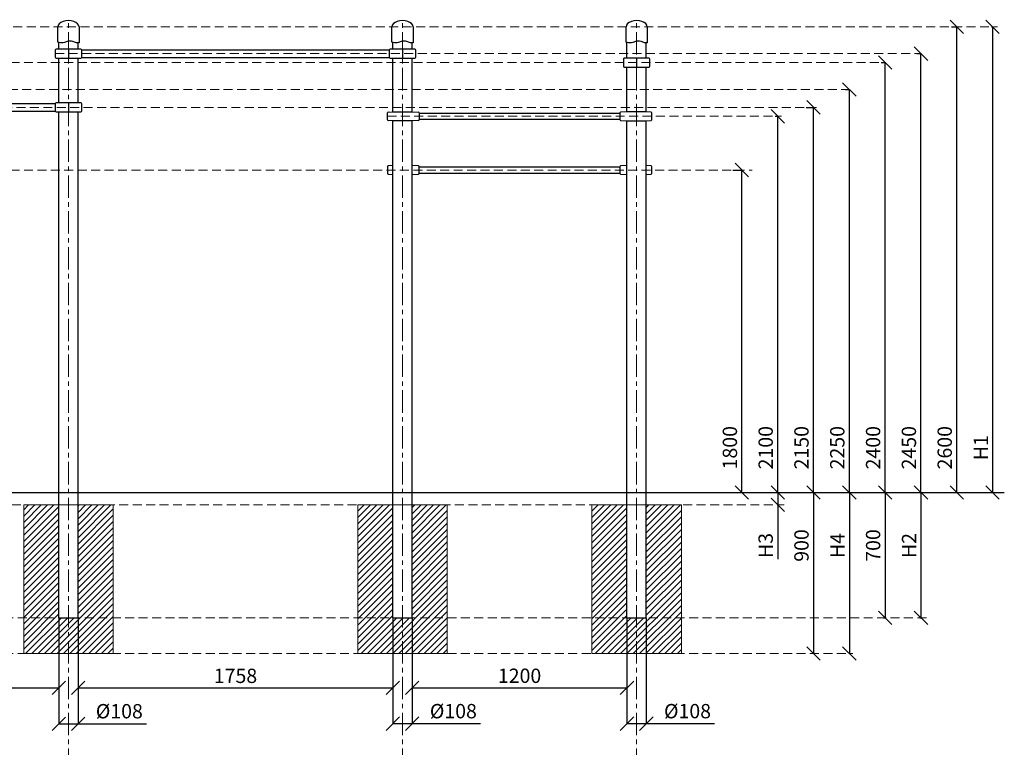
# Model space of a CAD drawing. Units: inches. Extents: x -554554 to 160184, y -104967 to 29351.
# Drawn here: x 153907 to 159407, y 25288 to 29351 of the extents above; entities that cross this region are included whole.
import ezdxf

# ---------------------------------------------------------------- set-up
doc = ezdxf.new("R2010")
doc.units = ezdxf.units.IN
doc.header["$MEASUREMENT"] = 0
doc.linetypes.add('CENTER', pattern=[2, 1.25, -0.25, 0.25, -0.25])
doc.linetypes.add('DASHED', pattern=[0.75, 0.5, -0.25])
doc.layers.get('0').update_dxf_attribs({"lineweight": 5})
for name, color, linetype, lineweight in [('KENGURU PRO_Axis', 7, 'Continuous', 5), ('KENGURU PRO_Base concreting', 7, 'Continuous', 5), ('KENGURU PRO_Measures', 7, 'Continuous', 5), ('KENGURU PRO_Structure', 7, 'Continuous', 5), ('KENGURU PRO_Surface', 1, 'Continuous', 5)]:
    doc.layers.add(name, color=color, linetype=linetype, lineweight=lineweight)
doc.styles.add('Kenguru style dim', font='GOTHIC.TTF', dxfattribs={"height": 80})
doc.styles.add('WROMLAT', font='arial.ttf', dxfattribs={"width": 0.8})
doc.dimstyles.new('Plāna_izmēri', dxfattribs={"dimscale": 500, "dimtxt": 0.0025, "dimasz": 0.007, "dimexe": 0.001, "dimexo": 0.001, "dimgap": 0.001, "dimtad": 1, "dimrnd": 0.05, "dimzin": 1, "dimtxsty": 'WROMLAT', "dimblk": 'OBLIQUE', "dimcen": 0.0017, "dimazin": 0, "dimtfac": 1, "dimtmove": 0, "dimatfit": 3, "dimfxl": 1.25, "dimfxlon": 1, "dimarcsym": 0})

# ---------------------------------------------------------------- blocks, each defined once
blk = doc.blocks.new('_Oblique')
at = {"color": 0, "linetype": 'ByBlock', "lineweight": -2}
blk.add_line((-0.5, -0.5), (0.5, 0.5), dxfattribs=at)
blk = doc.blocks.new('*D3')
at = {"layer": 'Defpoints', "color": 0, "transparency": 16777216}
for p in [(158735, 26711.7), (158732, 26011.7), (158741, 26011.7)]:
    blk.add_point(p, dxfattribs=at)
at = {"layer": 'KENGURU PRO_Measures', "color": 0, "lineweight": -2, "transparency": 16777216}
for p, q in [((158735.5, 26711.7), (158741.5, 26711.7)), ((158741, 26711.7), (158741, 26011.7))]:
    blk.add_line(p, q, dxfattribs=at)
at = {"layer": 'KENGURU PRO_Measures', "color": 0, "linetype": 'ByBlock', "lineweight": -2, "transparency": 16777216}
blk.add_line((158732.5, 26011.7), (158741.5, 26011.7), dxfattribs=at)
at = {"layer": 'KENGURU PRO_Measures', "color": 0, "lineweight": -2, "transparency": 16777216, "xscale": 75, "yscale": 75, "zscale": 75}
for p, rotation in [((158741, 26711.7), 90), ((158741, 26011.7), 270)]:
    blk.add_blockref('_Oblique', p, dxfattribs=dict(at, rotation=rotation))
at = {"layer": 'KENGURU PRO_Measures', "color": 0, "transparency": 16777216, "insert": (158684, 26415.2), "char_height": 80, "attachment_point": 5, "rotation": 90, "style": 'Kenguru style dim'}
blk.add_mtext('700', dxfattribs=at)
blk = doc.blocks.new('*D4')
at = {"layer": 'Defpoints', "color": 0, "transparency": 16777216}
for p in [(158125.9, 28811.7), (158141, 28811.7), (158132, 26711.7)]:
    blk.add_point(p, dxfattribs=at)
at = {"layer": 'KENGURU PRO_Measures', "color": 0, "linetype": 'ByBlock', "lineweight": -2, "transparency": 16777216}
blk.add_line((158126.4, 28811.7), (158141.5, 28811.7), dxfattribs=at)
at = {"layer": 'KENGURU PRO_Measures', "color": 0, "lineweight": -2, "transparency": 16777216}
for p, q in [((158141, 26711.7), (158141, 28811.7)), ((158132.5, 26711.7), (158141.5, 26711.7))]:
    blk.add_line(p, q, dxfattribs=at)
at = {"layer": 'KENGURU PRO_Measures', "color": 0, "lineweight": -2, "transparency": 16777216, "xscale": 75, "yscale": 75, "zscale": 75}
for p, rotation in [((158141, 28811.7), 90), ((158141, 26711.7), 270)]:
    blk.add_blockref('_Oblique', p, dxfattribs=dict(at, rotation=rotation))
at = {"layer": 'KENGURU PRO_Measures', "color": 0, "transparency": 16777216, "insert": (158084, 26961.2), "char_height": 80, "attachment_point": 5, "rotation": 90, "style": 'Kenguru style dim'}
blk.add_mtext('2100', dxfattribs=at)
blk = doc.blocks.new('*D5')
at = {"layer": 'Defpoints', "color": 0, "transparency": 16777216}
for p in [(158298.7, 28861.7), (158341, 28861.7), (158339.9, 26711.7)]:
    blk.add_point(p, dxfattribs=at)
at = {"layer": 'KENGURU PRO_Measures', "color": 0, "linetype": 'ByBlock', "lineweight": -2, "transparency": 16777216}
blk.add_line((158299.2, 28861.7), (158341.5, 28861.7), dxfattribs=at)
at = {"layer": 'KENGURU PRO_Measures', "color": 0, "lineweight": -2, "transparency": 16777216}
for p, q in [((158341, 26711.7), (158341, 28861.7)), ((158340.4, 26711.7), (158341.5, 26711.7))]:
    blk.add_line(p, q, dxfattribs=at)
at = {"layer": 'KENGURU PRO_Measures', "color": 0, "lineweight": -2, "transparency": 16777216, "xscale": 75, "yscale": 75, "zscale": 75}
for p, rotation in [((158341, 28861.7), 90), ((158341, 26711.7), 270)]:
    blk.add_blockref('_Oblique', p, dxfattribs=dict(at, rotation=rotation))
at = {"layer": 'KENGURU PRO_Measures', "color": 0, "transparency": 16777216, "insert": (158284, 26961.2), "char_height": 80, "attachment_point": 5, "rotation": 90, "style": 'Kenguru style dim'}
blk.add_mtext('2150', dxfattribs=at)
blk = doc.blocks.new('*D6')
at = {"layer": 'Defpoints', "color": 0, "transparency": 16777216}
for p in [(158518.3, 28961.7), (158541, 28961.7), (158538.3, 26711.7)]:
    blk.add_point(p, dxfattribs=at)
at = {"layer": 'KENGURU PRO_Measures', "color": 0, "linetype": 'ByBlock', "lineweight": -2, "transparency": 16777216}
blk.add_line((158518.8, 28961.7), (158541.5, 28961.7), dxfattribs=at)
at = {"layer": 'KENGURU PRO_Measures', "color": 0, "lineweight": -2, "transparency": 16777216}
for p, q in [((158541, 26711.7), (158541, 28961.7)), ((158538.8, 26711.7), (158541.5, 26711.7))]:
    blk.add_line(p, q, dxfattribs=at)
at = {"layer": 'KENGURU PRO_Measures', "color": 0, "lineweight": -2, "transparency": 16777216, "xscale": 75, "yscale": 75, "zscale": 75}
for p, rotation in [((158541, 28961.7), 90), ((158541, 26711.7), 270)]:
    blk.add_blockref('_Oblique', p, dxfattribs=dict(at, rotation=rotation))
at = {"layer": 'KENGURU PRO_Measures', "color": 0, "transparency": 16777216, "insert": (158484, 26961.2), "char_height": 80, "attachment_point": 5, "rotation": 90, "style": 'Kenguru style dim'}
blk.add_mtext('2250', dxfattribs=at)
blk = doc.blocks.new('*D7')
at = {"layer": 'Defpoints', "color": 0, "transparency": 16777216}
for p in [(159110.3, 29311.9), (159141, 29311.9), (159132.3, 26711.7)]:
    blk.add_point(p, dxfattribs=at)
at = {"layer": 'KENGURU PRO_Measures', "color": 0, "linetype": 'ByBlock', "lineweight": -2, "transparency": 16777216}
blk.add_line((159110.8, 29311.9), (159141.5, 29311.9), dxfattribs=at)
at = {"layer": 'KENGURU PRO_Measures', "color": 0, "lineweight": -2, "transparency": 16777216}
for p, q in [((159141, 26711.7), (159141, 29311.9)), ((159132.8, 26711.7), (159141.5, 26711.7))]:
    blk.add_line(p, q, dxfattribs=at)
at = {"layer": 'KENGURU PRO_Measures', "color": 0, "lineweight": -2, "transparency": 16777216, "xscale": 75, "yscale": 75, "zscale": 75}
for p, rotation in [((159141, 29311.9), 90), ((159141, 26711.7), 270)]:
    blk.add_blockref('_Oblique', p, dxfattribs=dict(at, rotation=rotation))
at = {"layer": 'KENGURU PRO_Measures', "color": 0, "transparency": 16777216, "insert": (159084, 26961.2), "char_height": 80, "attachment_point": 5, "rotation": 90, "style": 'Kenguru style dim'}
blk.add_mtext('2600', dxfattribs=at)
blk = doc.blocks.new('*D8')
at = {"layer": 'Defpoints', "color": 0, "transparency": 16777216}
for p in [(159334, 29311.9), (159331.1, 26711.7), (159341, 26711.7)]:
    blk.add_point(p, dxfattribs=at)
at = {"layer": 'KENGURU PRO_Measures', "color": 0, "lineweight": -2, "transparency": 16777216}
for p, q in [((159334.5, 29311.9), (159341.5, 29311.9)), ((159341, 29311.9), (159341, 26711.7))]:
    blk.add_line(p, q, dxfattribs=at)
at = {"layer": 'KENGURU PRO_Measures', "color": 0, "linetype": 'ByBlock', "lineweight": -2, "transparency": 16777216}
blk.add_line((159331.6, 26711.7), (159341.5, 26711.7), dxfattribs=at)
at = {"layer": 'KENGURU PRO_Measures', "color": 0, "lineweight": -2, "transparency": 16777216, "xscale": 75, "yscale": 75, "zscale": 75}
for p, rotation in [((159341, 29311.9), 90), ((159341, 26711.7), 270)]:
    blk.add_blockref('_Oblique', p, dxfattribs=dict(at, rotation=rotation))
at = {"layer": 'KENGURU PRO_Measures', "color": 0, "transparency": 16777216, "insert": (159286, 26961.2), "char_height": 80, "attachment_point": 5, "rotation": 90, "style": 'Kenguru style dim'}
blk.add_mtext('H1', dxfattribs=at)
blk = doc.blocks.new('*D9')
at = {"layer": 'Defpoints', "color": 0, "transparency": 16777216}
for p in [(158939.4, 26711.7), (158934.1, 26011.9), (158941, 26011.9)]:
    blk.add_point(p, dxfattribs=at)
at = {"layer": 'KENGURU PRO_Measures', "color": 0, "lineweight": -2, "transparency": 16777216}
for p, q in [((158939.9, 26711.7), (158941.5, 26711.7)), ((158941, 26711.7), (158941, 26011.9))]:
    blk.add_line(p, q, dxfattribs=at)
at = {"layer": 'KENGURU PRO_Measures', "color": 0, "linetype": 'ByBlock', "lineweight": -2, "transparency": 16777216}
blk.add_line((158934.6, 26011.9), (158941.5, 26011.9), dxfattribs=at)
at = {"layer": 'KENGURU PRO_Measures', "color": 0, "lineweight": -2, "transparency": 16777216, "xscale": 75, "yscale": 75, "zscale": 75}
for p, rotation in [((158941, 26711.7), 90), ((158941, 26011.9), 270)]:
    blk.add_blockref('_Oblique', p, dxfattribs=dict(at, rotation=rotation))
at = {"layer": 'KENGURU PRO_Measures', "color": 0, "transparency": 16777216, "insert": (158885, 26414.9), "char_height": 80, "attachment_point": 5, "rotation": 90, "style": 'Kenguru style dim'}
blk.add_mtext('H2', dxfattribs=at)
blk = doc.blocks.new('*D10')
at = {"layer": 'Defpoints', "color": 0, "transparency": 16777216}
for p in [(152366.9, 26011.2), (154125.1, 26011.2), (154125.1, 25620)]:
    blk.add_point(p, dxfattribs=at)
at = {"layer": 'KENGURU PRO_Measures', "color": 0, "lineweight": -2, "transparency": 16777216}
for p, q in [((152366.9, 26010.7), (152366.9, 25619.5)), ((152366.9, 25620), (154125.1, 25620))]:
    blk.add_line(p, q, dxfattribs=at)
at = {"layer": 'KENGURU PRO_Measures', "color": 0, "linetype": 'ByBlock', "lineweight": -2, "transparency": 16777216}
blk.add_line((154125.1, 26010.7), (154125.1, 25619.5), dxfattribs=at)
at = {"layer": 'KENGURU PRO_Measures', "color": 0, "lineweight": -2, "transparency": 16777216, "xscale": 75, "yscale": 75, "zscale": 75, "rotation": 180}
blk.add_blockref('_Oblique', (152366.9, 25620), dxfattribs=at)
at = {"layer": 'KENGURU PRO_Measures', "color": 0, "lineweight": -2, "transparency": 16777216, "xscale": 75, "yscale": 75, "zscale": 75}
blk.add_blockref('_Oblique', (154125.1, 25620), dxfattribs=at)
at = {"layer": 'KENGURU PRO_Measures', "color": 0, "transparency": 16777216, "insert": (153246, 25677), "char_height": 80, "attachment_point": 5, "style": 'Kenguru style dim'}
blk.add_mtext('1758', dxfattribs=at)
blk = doc.blocks.new('*D11')
at = {"layer": 'Defpoints', "color": 0, "transparency": 16777216}
for p in [(154233.1, 26011.2), (155990.9, 26011.2), (155990.9, 25620)]:
    blk.add_point(p, dxfattribs=at)
at = {"layer": 'KENGURU PRO_Measures', "color": 0, "lineweight": -2, "transparency": 16777216}
for p, q in [((154233.1, 26010.7), (154233.1, 25619.5)), ((154233.1, 25620), (155990.9, 25620))]:
    blk.add_line(p, q, dxfattribs=at)
at = {"layer": 'KENGURU PRO_Measures', "color": 0, "linetype": 'ByBlock', "lineweight": -2, "transparency": 16777216}
blk.add_line((155990.9, 26010.7), (155990.9, 25619.5), dxfattribs=at)
at = {"layer": 'KENGURU PRO_Measures', "color": 0, "lineweight": -2, "transparency": 16777216, "xscale": 75, "yscale": 75, "zscale": 75, "rotation": 180}
blk.add_blockref('_Oblique', (154233.1, 25620), dxfattribs=at)
at = {"layer": 'KENGURU PRO_Measures', "color": 0, "lineweight": -2, "transparency": 16777216, "xscale": 75, "yscale": 75, "zscale": 75}
blk.add_blockref('_Oblique', (155990.9, 25620), dxfattribs=at)
at = {"layer": 'KENGURU PRO_Measures', "color": 0, "transparency": 16777216, "insert": (155112, 25677), "char_height": 80, "attachment_point": 5, "style": 'Kenguru style dim'}
blk.add_mtext('1758', dxfattribs=at)
blk = doc.blocks.new('*D12')
at = {"layer": 'Defpoints', "color": 0, "transparency": 16777216}
for p in [(156098.9, 26011.2), (157298.9, 26011.2), (157298.9, 25620.4)]:
    blk.add_point(p, dxfattribs=at)
at = {"layer": 'KENGURU PRO_Measures', "color": 0, "lineweight": -2, "transparency": 16777216}
for p, q in [((156098.9, 26010.7), (156098.9, 25619.9)), ((156098.9, 25620.4), (157298.9, 25620.4))]:
    blk.add_line(p, q, dxfattribs=at)
at = {"layer": 'KENGURU PRO_Measures', "color": 0, "linetype": 'ByBlock', "lineweight": -2, "transparency": 16777216}
blk.add_line((157298.9, 26010.7), (157298.9, 25619.9), dxfattribs=at)
at = {"layer": 'KENGURU PRO_Measures', "color": 0, "lineweight": -2, "transparency": 16777216, "xscale": 75, "yscale": 75, "zscale": 75, "rotation": 180}
blk.add_blockref('_Oblique', (156098.9, 25620.4), dxfattribs=at)
at = {"layer": 'KENGURU PRO_Measures', "color": 0, "lineweight": -2, "transparency": 16777216, "xscale": 75, "yscale": 75, "zscale": 75}
blk.add_blockref('_Oblique', (157298.9, 25620.4), dxfattribs=at)
at = {"layer": 'KENGURU PRO_Measures', "color": 0, "transparency": 16777216, "insert": (156698.9, 25677.4), "char_height": 80, "attachment_point": 5, "style": 'Kenguru style dim'}
blk.add_mtext('1200', dxfattribs=at)
blk = doc.blocks.new('*D15')
at = {"layer": 'Defpoints', "color": 0, "transparency": 16777216}
for p in [(157890.3, 28511.7), (157941, 28511.7), (157941, 26711.7)]:
    blk.add_point(p, dxfattribs=at)
at = {"layer": 'KENGURU PRO_Measures', "color": 0, "linetype": 'ByBlock', "lineweight": -2, "transparency": 16777216}
blk.add_line((157890.8, 28511.7), (157941.5, 28511.7), dxfattribs=at)
at = {"layer": 'KENGURU PRO_Measures', "color": 0, "lineweight": -2, "transparency": 16777216}
blk.add_line((157941, 26711.7), (157941, 28511.7), dxfattribs=at)
at = {"layer": 'KENGURU PRO_Measures', "color": 0, "lineweight": -2, "transparency": 16777216, "xscale": 75, "yscale": 75, "zscale": 75}
for p, rotation in [((157941, 28511.7), 90), ((157941, 26711.7), 270)]:
    blk.add_blockref('_Oblique', p, dxfattribs=dict(at, rotation=rotation))
at = {"layer": 'KENGURU PRO_Measures', "color": 0, "transparency": 16777216, "insert": (157884, 26961.2), "char_height": 80, "attachment_point": 5, "rotation": 90, "style": 'Kenguru style dim'}
blk.add_mtext('1800', dxfattribs=at)
blk = doc.blocks.new('*D17')
at = {"layer": 'Defpoints', "color": 0, "transparency": 16777216}
for p in [(154125.1, 26011.2), (154233.1, 26011.2), (154233.1, 25420)]:
    blk.add_point(p, dxfattribs=at)
at = {"layer": 'KENGURU PRO_Measures', "color": 0, "lineweight": -2, "transparency": 16777216}
for p, q in [((154125.1, 26010.7), (154125.1, 25419.5)), ((154125.1, 25420), (154233.1, 25420)), ((154233.1, 25420), (154614.1, 25420))]:
    blk.add_line(p, q, dxfattribs=at)
at = {"layer": 'KENGURU PRO_Measures', "color": 0, "linetype": 'ByBlock', "lineweight": -2, "transparency": 16777216}
blk.add_line((154233.1, 26010.7), (154233.1, 25419.5), dxfattribs=at)
at = {"layer": 'KENGURU PRO_Measures', "color": 0, "lineweight": -2, "transparency": 16777216, "xscale": 75, "yscale": 75, "zscale": 75, "rotation": 180}
blk.add_blockref('_Oblique', (154125.1, 25420), dxfattribs=at)
at = {"layer": 'KENGURU PRO_Measures', "color": 0, "lineweight": -2, "transparency": 16777216, "xscale": 75, "yscale": 75, "zscale": 75}
blk.add_blockref('_Oblique', (154233.1, 25420), dxfattribs=at)
at = {"layer": 'KENGURU PRO_Measures', "color": 0, "transparency": 16777216, "insert": (154463.2, 25479.5), "char_height": 80, "attachment_point": 5, "style": 'Kenguru style dim'}
blk.add_mtext('%%c108', dxfattribs=at)
blk = doc.blocks.new('*D18')
at = {"layer": 'Defpoints', "color": 0, "transparency": 16777216}
for p in [(155990.9, 26011.2), (156098.9, 26011.2), (156098.9, 25420.4)]:
    blk.add_point(p, dxfattribs=at)
at = {"layer": 'KENGURU PRO_Measures', "color": 0, "lineweight": -2, "transparency": 16777216}
for p, q in [((155990.9, 26010.7), (155990.9, 25419.9)), ((155990.9, 25420.4), (156098.9, 25420.4)), ((156098.9, 25420.4), (156479.9, 25420.4))]:
    blk.add_line(p, q, dxfattribs=at)
at = {"layer": 'KENGURU PRO_Measures', "color": 0, "linetype": 'ByBlock', "lineweight": -2, "transparency": 16777216}
blk.add_line((156098.9, 26010.7), (156098.9, 25419.9), dxfattribs=at)
at = {"layer": 'KENGURU PRO_Measures', "color": 0, "lineweight": -2, "transparency": 16777216, "xscale": 75, "yscale": 75, "zscale": 75, "rotation": 180}
blk.add_blockref('_Oblique', (155990.9, 25420.4), dxfattribs=at)
at = {"layer": 'KENGURU PRO_Measures', "color": 0, "lineweight": -2, "transparency": 16777216, "xscale": 75, "yscale": 75, "zscale": 75}
blk.add_blockref('_Oblique', (156098.9, 25420.4), dxfattribs=at)
at = {"layer": 'KENGURU PRO_Measures', "color": 0, "transparency": 16777216, "insert": (156329, 25479.9), "char_height": 80, "attachment_point": 5, "style": 'Kenguru style dim'}
blk.add_mtext('%%c108', dxfattribs=at)
blk = doc.blocks.new('*D19')
at = {"layer": 'Defpoints', "color": 0, "transparency": 16777216}
for p in [(157298.9, 26011.2), (157406.9, 26011.2), (157406.9, 25420.4)]:
    blk.add_point(p, dxfattribs=at)
at = {"layer": 'KENGURU PRO_Measures', "color": 0, "lineweight": -2, "transparency": 16777216}
for p, q in [((157298.9, 26010.7), (157298.9, 25419.9)), ((157298.9, 25420.4), (157406.9, 25420.4)), ((157406.9, 25420.4), (157787.9, 25420.4))]:
    blk.add_line(p, q, dxfattribs=at)
at = {"layer": 'KENGURU PRO_Measures', "color": 0, "linetype": 'ByBlock', "lineweight": -2, "transparency": 16777216}
blk.add_line((157406.9, 26010.7), (157406.9, 25419.9), dxfattribs=at)
at = {"layer": 'KENGURU PRO_Measures', "color": 0, "lineweight": -2, "transparency": 16777216, "xscale": 75, "yscale": 75, "zscale": 75, "rotation": 180}
blk.add_blockref('_Oblique', (157298.9, 25420.4), dxfattribs=at)
at = {"layer": 'KENGURU PRO_Measures', "color": 0, "lineweight": -2, "transparency": 16777216, "xscale": 75, "yscale": 75, "zscale": 75}
blk.add_blockref('_Oblique', (157406.9, 25420.4), dxfattribs=at)
at = {"layer": 'KENGURU PRO_Measures', "color": 0, "transparency": 16777216, "insert": (157637, 25479.9), "char_height": 80, "attachment_point": 5, "style": 'Kenguru style dim'}
blk.add_mtext('%%c108', dxfattribs=at)
blk = doc.blocks.new('*D24')
at = {"layer": 'Defpoints', "color": 0, "transparency": 16777216}
for p in [(158541, 26711.7), (158539.1, 25811.7), (158541, 25811.7)]:
    blk.add_point(p, dxfattribs=at)
at = {"layer": 'KENGURU PRO_Measures', "color": 0, "lineweight": -2, "transparency": 16777216}
blk.add_line((158541, 26711.7), (158541, 25811.7), dxfattribs=at)
at = {"layer": 'KENGURU PRO_Measures', "color": 0, "linetype": 'ByBlock', "lineweight": -2, "transparency": 16777216}
blk.add_line((158539.6, 25811.7), (158541.5, 25811.7), dxfattribs=at)
at = {"layer": 'KENGURU PRO_Measures', "color": 0, "lineweight": -2, "transparency": 16777216, "xscale": 75, "yscale": 75, "zscale": 75}
for p, rotation in [((158541, 26711.7), 90), ((158541, 25811.7), 270)]:
    blk.add_blockref('_Oblique', p, dxfattribs=dict(at, rotation=rotation))
at = {"layer": 'KENGURU PRO_Measures', "color": 0, "transparency": 16777216, "insert": (158485, 26414.8), "char_height": 80, "attachment_point": 5, "rotation": 90, "style": 'Kenguru style dim'}
blk.add_mtext('H4', dxfattribs=at)
blk = doc.blocks.new('*D25')
at = {"layer": 'Defpoints', "color": 0, "transparency": 16777216}
for p in [(158141, 26711.7), (158139.6, 26641.7), (158141, 26641.7)]:
    blk.add_point(p, dxfattribs=at)
at = {"layer": 'KENGURU PRO_Measures', "color": 0, "lineweight": -2, "transparency": 16777216}
for p, q in [((158141, 26711.7), (158141, 26641.7)), ((158141, 26641.7), (158141, 26338.2))]:
    blk.add_line(p, q, dxfattribs=at)
at = {"layer": 'KENGURU PRO_Measures', "color": 0, "linetype": 'ByBlock', "lineweight": -2, "transparency": 16777216}
blk.add_line((158140.1, 26641.7), (158141.5, 26641.7), dxfattribs=at)
at = {"layer": 'KENGURU PRO_Measures', "color": 0, "lineweight": -2, "transparency": 16777216, "xscale": 75, "yscale": 75, "zscale": 75}
for p, rotation in [((158141, 26711.7), 90), ((158141, 26641.7), 270)]:
    blk.add_blockref('_Oblique', p, dxfattribs=dict(at, rotation=rotation))
at = {"layer": 'KENGURU PRO_Measures', "color": 0, "transparency": 16777216, "insert": (158084, 26415.2), "char_height": 80, "attachment_point": 5, "rotation": 90, "style": 'Kenguru style dim'}
blk.add_mtext('H3', dxfattribs=at)
blk = doc.blocks.new('*D26')
at = {"layer": 'Defpoints', "color": 0, "transparency": 16777216}
for p in [(158341, 26711.7), (158341, 25811.7), (158341, 25811.7)]:
    blk.add_point(p, dxfattribs=at)
at = {"layer": 'KENGURU PRO_Measures', "color": 0, "lineweight": -2, "transparency": 16777216}
blk.add_line((158341, 26711.7), (158341, 25811.7), dxfattribs=at)
at = {"layer": 'KENGURU PRO_Measures', "color": 0, "lineweight": -2, "transparency": 16777216, "xscale": 75, "yscale": 75, "zscale": 75}
for p, rotation in [((158341, 26711.7), 90), ((158341, 25811.7), 270)]:
    blk.add_blockref('_Oblique', p, dxfattribs=dict(at, rotation=rotation))
at = {"layer": 'KENGURU PRO_Measures', "color": 0, "transparency": 16777216, "insert": (158284, 26415.2), "char_height": 80, "attachment_point": 5, "rotation": 90, "style": 'Kenguru style dim'}
blk.add_mtext('900', dxfattribs=at)
blk = doc.blocks.new('A$C4AA15B2D')
at = {"color": 7, "lineweight": 30}
for p, q in [((0, 45), (0, 5)), ((143, 50), (5, 50)), ((148, 5), (148, 45)), ((5, 0), (143, 0))]:
    blk.add_line(p, q, dxfattribs=at)
blk.add_lwpolyline([(74, 50), (74, 0)], dxfattribs=at)
for centre, start, end in [((5, 45), 90, 180), ((5, 5), 180, 270), ((143, 45), 0, 90), ((143, 5), 270, 0)]:
    blk.add_arc(centre, 5, start, end, dxfattribs=at)
blk = doc.blocks.new('A$C7EBB3455')
at = {"color": 7, "lineweight": 30}
for p, q in [((0, 43.8), (0, 6.2)), ((30, 50), (3.7, 47.8)), ((3.7, 2.2), (30, 0)), ((174.3, 47.7), (138, 50)), ((138, 0), (174.3, 2.3)), ((178, 6.3), (178, 43.7))]:
    blk.add_line(p, q, dxfattribs=at)
for centre, start, end in [((4, 43.8), 94.7636, 180), ((4, 6.2), 180, 265.2364), ((174, 43.7), 0, 86.4237), ((174, 6.3), 273.5763, 0)]:
    blk.add_arc(centre, 4, start, end, dxfattribs=at)
blk = doc.blocks.new('A$C6DDD495A')
at = {"color": 7, "lineweight": 30}
for p, q in [((0, 6.2), (0, 43.8)), ((3.7, 47.8), (30, 50)), ((30, 0), (3.7, 2.2)), ((30, 50), (138, 50)), ((138, 0), (30, 0)), ((138, 50), (174.2, 47.7)), ((174.2, 2.3), (138, 0)), ((178, 43.7), (178, 6.3))]:
    blk.add_line(p, q, dxfattribs=at)
for centre, start, end in [((4, 43.8), 94.7636, 180), ((4, 6.2), 180, 265.2364), ((174, 43.7), 0, 86.4237), ((174, 6.3), 273.5763, 0)]:
    blk.add_arc(centre, 4, start, end, dxfattribs=at)
blk = doc.blocks.new('*D32')
at = {"layer": 'Defpoints', "color": 0, "transparency": 16777216}
for p in [(158718.3, 29111.7), (158741, 29111.7), (158741, 26711.7)]:
    blk.add_point(p, dxfattribs=at)
at = {"layer": 'KENGURU PRO_Measures', "color": 0, "linetype": 'ByBlock', "lineweight": -2, "transparency": 16777216}
blk.add_line((158718.8, 29111.7), (158741.5, 29111.7), dxfattribs=at)
at = {"layer": 'KENGURU PRO_Measures', "color": 0, "lineweight": -2, "transparency": 16777216}
blk.add_line((158741, 26711.7), (158741, 29111.7), dxfattribs=at)
at = {"layer": 'KENGURU PRO_Measures', "color": 0, "lineweight": -2, "transparency": 16777216, "xscale": 75, "yscale": 75, "zscale": 75}
for p, rotation in [((158741, 29111.7), 90), ((158741, 26711.7), 270)]:
    blk.add_blockref('_Oblique', p, dxfattribs=dict(at, rotation=rotation))
at = {"layer": 'KENGURU PRO_Measures', "color": 0, "transparency": 16777216, "insert": (158684, 26961.2), "char_height": 80, "attachment_point": 5, "rotation": 90, "style": 'Kenguru style dim'}
blk.add_mtext('2400', dxfattribs=at)
blk = doc.blocks.new('*D33')
at = {"layer": 'Defpoints', "color": 0, "transparency": 16777216}
for p in [(158918.3, 29161.7), (158941, 29161.7), (158937.9, 26711.7)]:
    blk.add_point(p, dxfattribs=at)
at = {"layer": 'KENGURU PRO_Measures', "color": 0, "linetype": 'ByBlock', "lineweight": -2, "transparency": 16777216}
blk.add_line((158918.8, 29161.7), (158941.5, 29161.7), dxfattribs=at)
at = {"layer": 'KENGURU PRO_Measures', "color": 0, "lineweight": -2, "transparency": 16777216}
for p, q in [((158941, 26711.7), (158941, 29161.7)), ((158938.4, 26711.7), (158941.5, 26711.7))]:
    blk.add_line(p, q, dxfattribs=at)
at = {"layer": 'KENGURU PRO_Measures', "color": 0, "lineweight": -2, "transparency": 16777216, "xscale": 75, "yscale": 75, "zscale": 75}
for p, rotation in [((158941, 29161.7), 90), ((158941, 26711.7), 270)]:
    blk.add_blockref('_Oblique', p, dxfattribs=dict(at, rotation=rotation))
at = {"layer": 'KENGURU PRO_Measures', "color": 0, "transparency": 16777216, "insert": (158884, 26961.2), "char_height": 80, "attachment_point": 5, "rotation": 90, "style": 'Kenguru style dim'}
blk.add_mtext('2450', dxfattribs=at)

msp = doc.modelspace()

# ---------------------------------------------------------------- hatches: boundary and pattern name
at = {"layer": 'KENGURU PRO_Base concreting', "lineweight": 0}
h = msp.add_hatch(dxfattribs=at)
h.set_pattern_fill('ANSI31', color=256, scale=200, style=0)
h.paths.add_polyline_path([(154125.1, 26641.7), (153929.1, 26641.7), (153929.1, 25811.7), (154179.1, 25811.7), (154179.1, 26011.7), (154125.1, 26011.7)])
h.paths.add_polyline_path([(154429.1, 26011.7), (154233.1, 26011.7), (154179.1, 26011.7), (154179.1, 25811.7), (154429.1, 25811.7)])
h.paths.add_polyline_path([(154429.1, 26641.7), (154233.1, 26641.7), (154233.1, 26011.7), (154429.1, 26011.7)])
h = msp.add_hatch(dxfattribs=at)
h.set_pattern_fill('ANSI31', color=256, scale=200, style=0)
h.paths.add_polyline_path([(155990.9, 26641.7), (155794.9, 26641.7), (155794.9, 25811.7), (156044.9, 25811.7), (156044.9, 26011.7), (155990.9, 26011.7)])
h.paths.add_polyline_path([(156294.9, 26011.7), (156098.9, 26011.7), (156044.9, 26011.7), (156044.9, 25811.7), (156294.9, 25811.7)])
h.paths.add_polyline_path([(156294.9, 26641.7), (156098.9, 26641.7), (156098.9, 26011.7), (156294.9, 26011.7)])
h = msp.add_hatch(dxfattribs=at)
h.set_pattern_fill('ANSI31', color=256, scale=200, style=0)
h.paths.add_polyline_path([(157298.9, 26641.7), (157102.9, 26641.7), (157102.9, 25811.7), (157352.9, 25811.7), (157352.9, 26011.7), (157298.9, 26011.7)])
h.paths.add_polyline_path([(157602.9, 26011.7), (157406.9, 26011.7), (157352.9, 26011.7), (157352.9, 25811.7), (157602.9, 25811.7)])
h.paths.add_polyline_path([(157602.9, 26641.7), (157406.9, 26641.7), (157406.9, 26011.7), (157602.9, 26011.7)])

# ---------------------------------------------------------------- linework, layer by layer
at = {"layer": 'KENGURU PRO_Axis', "linetype": 'CENTER', "lineweight": 0, "ltscale": 100}
for p, q in [((154179.1, 25156.7), (154179.1, 29351.2)), ((156044.9, 25156.7), (156044.9, 29351.2)), ((157352.9, 25156.7), (157352.9, 29351.2))]:
    msp.add_line(p, q, dxfattribs=at)
at = {"layer": 'KENGURU PRO_Axis', "linetype": 'DASHED', "lineweight": 0, "ltscale": 100}
for p, q in [((150945.9, 29311.2), (159369.3, 29311.9)), ((154105.1, 29161.7), (158941.4, 29161.7)), ((150930.9, 29111.7), (158741, 29111.7)), ((150920.9, 28961.7), (158541, 28961.7)), ((152238.9, 28861.7), (158358.1, 28861.7)), ((155960.9, 28811.7), (158162.6, 28811.7)), ((150930.9, 28511.7), (157998.6, 28511.7)), ((150863.1, 26641.7), (158177.2, 26641.7)), ((150971.1, 26011.7), (158984.4, 26011.7)), ((150971.1, 25811.7), (158560.8, 25811.7))]:
    msp.add_line(p, q, dxfattribs=at)
at = {"layer": 'KENGURU PRO_Base concreting', "lineweight": 0}
for points in [[(153929.1, 25811.7), (154429.1, 25811.7), (154429.1, 26641.7), (153929.1, 26641.7)], [(155794.9, 25811.7), (156294.9, 25811.7), (156294.9, 26641.7), (155794.9, 26641.7)], [(157102.9, 25811.7), (157602.9, 25811.7), (157602.9, 26641.7), (157102.9, 26641.7)]]:
    msp.add_lwpolyline(points, close=True, dxfattribs=at)
at = {"layer": 'KENGURU PRO_Structure', "lineweight": 30}
for p, q in [((154125.1, 29186.7), (154125.1, 29224.3)), ((154233.1, 29186.7), (154233.1, 29221.5)), ((155990.9, 29186.7), (155990.9, 29224.4)), ((156098.9, 29186.7), (156098.9, 29221.6)), ((157298.9, 29136.7), (157298.9, 29224.5)), ((157406.9, 29136.7), (157406.9, 29221.7)), ((154252.6, 29182.9), (155970.9, 29182.9)), ((154125.1, 28886.7), (154125.1, 29136.7)), ((154233.1, 28886.7), (154233.1, 29136.7)), ((154252.6, 29140.5), (155970.9, 29140.5)), ((155990.9, 28836.2), (155990.9, 29136.7)), ((156098.9, 28836.2), (156098.9, 29136.7)), ((157298.9, 28836.7), (157298.9, 29086.7)), ((157406.9, 28836.7), (157406.9, 29086.7)), ((152386.8, 28882.9), (154105.1, 28882.9)), ((152386.8, 28840.5), (154105.1, 28840.5)), ((154125.1, 26011.7), (154125.1, 28836.7)), ((154233.1, 26011.7), (154233.1, 28836.7)), ((156138.9, 28829.1), (157258.9, 28829.1)), ((155990.9, 26011.7), (155990.9, 28786.2)), ((156098.9, 26011.7), (156098.9, 28786.2)), ((156138.9, 28795.1), (157258.9, 28795.1)), ((157298.9, 26011.7), (157298.9, 28786.7)), ((157406.9, 26011.7), (157406.9, 28786.7)), ((156138.9, 28529.1), (157258.9, 28529.1)), ((156138.9, 28495.1), (157258.9, 28495.1)), ((154125.1, 26011.7), (154233.1, 26011.7)), ((155990.9, 26011.7), (156098.9, 26011.7)), ((157298.9, 26011.7), (157406.9, 26011.7))]:
    msp.add_line(p, q, dxfattribs=at)
for points in [[(154238.1, 29311.5), (154238.1, 29221.6, -0.097579), (154218.9, 29223.9), (154203.4, 29228.9, 0.157928), (154172.6, 29228.9), (154157.1, 29223.9, -0.157928), (154126.3, 29223.9), (154120.1, 29225.9), (154120.1, 29311.5)], [(156103.9, 29311.6), (156103.9, 29221.8, -0.097579), (156084.7, 29224.1), (156069.2, 29229.1, 0.157928), (156038.4, 29229.1), (156022.9, 29224.1, -0.157928), (155992.1, 29224.1), (155985.9, 29226.1), (155985.9, 29311.6)], [(157411.9, 29311.7), (157411.9, 29221.9, -0.097579), (157392.7, 29224.2), (157377.2, 29229.2, 0.157928), (157346.4, 29229.2), (157330.9, 29224.2, -0.157928), (157300.1, 29224.2), (157293.9, 29226.2), (157293.9, 29311.7)]]:
    msp.add_lwpolyline(points, format="xyb", dxfattribs=at)
for centre in [(154179.1, 29311.5), (156044.9, 29311.6), (157352.9, 29311.7)]:
    msp.add_ellipse(centre, major_axis=(59, 0), ratio=0.59322, start_param=0, end_param=3.141593, dxfattribs=at)
at = {"layer": 'KENGURU PRO_Surface', "color": 1, "lineweight": 30}
msp.add_line((148950.3, 26711.7), (159406.6, 26711.7), dxfattribs=at)

# ---------------------------------------------------------------- block references
at = {"layer": 'KENGURU PRO_Structure'}
for name, p in [('A$C4AA15B2D', (154105.1, 29136.7)), ('A$C4AA15B2D', (155970.9, 29136.7)), ('A$C4AA15B2D', (157278.9, 29086.7)), ('A$C4AA15B2D', (154105.1, 28836.7)), ('A$C6DDD495A', (155960.9, 28786.7)), ('A$C7EBB3455', (155960.9, 28486.7))]:
    msp.add_blockref(name, p, dxfattribs=at)
at = {"layer": 'KENGURU PRO_Structure', "xscale": -1}
msp.add_blockref('A$C6DDD495A', (157436.9, 28786.7), dxfattribs=at)
at = {"layer": 'KENGURU PRO_Structure', "rotation": 180}
msp.add_blockref('A$C7EBB3455', (157436.9, 28536.7), dxfattribs=at)

# ---------------------------------------------------------------- dimensions: what is measured, and where the dimension line sits
at = {"layer": 'KENGURU PRO_Measures'}
for base, p1, p2, angle, picture, middle, dimtype in [((159141, 29311.9), (159132.3, 26711.7), (159110.3, 29311.9), 90, '*D7', (159141, 26961.2), 160), ((158941, 29161.7), (158937.9, 26711.7), (158918.3, 29161.7), 90, '*D33', (158941, 26961.2), 160), ((158741, 29111.7), (158741, 26711.7), (158718.3, 29111.7), 90, '*D32', (158741, 26961.2), 160), ((158541, 28961.7), (158538.3, 26711.7), (158518.3, 28961.7), 90, '*D6', (158541, 26961.2), 160), ((158341, 28861.7), (158339.9, 26711.7), (158298.7, 28861.7), 90, '*D5', (158341, 26961.2), 160), ((158141, 28811.7), (158132, 26711.7), (158125.9, 28811.7), 90, '*D4', (158141, 26961.2), 160), ((157941, 28511.7), (157941, 26711.7), (157890.3, 28511.7), 90, '*D15', (157941, 26961.2), 160), ((158341, 25811.7), (158341, 26711.7), (158341, 25811.7), 270, '*D26', (158341, 26415.2), 161), ((158741, 26011.7), (158735, 26711.7), (158732, 26011.7), 270, '*D3', (158741, 26415.2), 160)]:
    dim = msp.add_linear_dim(base=base, p1=p1, p2=p2, angle=angle, dimstyle='Plāna_izmēri', override={"dimtxt": 1, "dimasz": 0.15, "dimgap": 0.03, "dimdec": 0, "dimtxsty": 'Kenguru style dim', "dimfxlon": 0}, dxfattribs=at)
    dim.commit()
    dim.dimension.update_dxf_attribs({"geometry": picture, "text_midpoint": middle, "dimtype": dimtype})
at = {"layer": 'KENGURU PRO_Measures', "color": 1}
for base, p1, p2, text, picture, middle in [((159341, 26711.7), (159334, 29311.9), (159331.1, 26711.7), 'H1', '*D8', (159341, 26961.2)), ((158141, 26641.7), (158141, 26711.7), (158139.6, 26641.7), 'H3', '*D25', (158141, 26415.2)), ((158541, 25811.7), (158541, 26711.7), (158539.1, 25811.7), 'H4', '*D24', (158541, 26414.8)), ((158941, 26011.9), (158939.4, 26711.7), (158934.1, 26011.9), 'H2', '*D9', (158941, 26414.9))]:
    dim = msp.add_linear_dim(base=base, p1=p1, p2=p2, angle=270, text=text, dimstyle='Plāna_izmēri', override={"dimtxt": 1, "dimasz": 0.15, "dimgap": 0.03, "dimdec": 0, "dimtxsty": 'Kenguru style dim', "dimfxlon": 0}, dxfattribs=at)
    dim.commit()
    dim.dimension.update_dxf_attribs({"geometry": picture, "text_midpoint": middle, "dimtype": 160})
at = {"layer": 'KENGURU PRO_Measures'}
for base, p1, p2, picture, middle in [((154125.1, 25620), (152366.9, 26011.2), (154125.1, 26011.2), '*D10', (153246, 25677)), ((155990.9, 25620), (154233.1, 26011.2), (155990.9, 26011.2), '*D11', (155112, 25677)), ((157298.9, 25620.4), (156098.9, 26011.2), (157298.9, 26011.2), '*D12', (156698.9, 25677.4))]:
    dim = msp.add_linear_dim(base=base, p1=p1, p2=p2, dimstyle='Plāna_izmēri', override={"dimtxt": 1, "dimasz": 0.15, "dimgap": 0.03, "dimdec": 0, "dimtxsty": 'Kenguru style dim', "dimfxlon": 0}, dxfattribs=at)
    dim.commit()
    dim.dimension.update_dxf_attribs({"geometry": picture, "text_midpoint": middle})
for base, p1, p2, picture, middle in [((154233.1, 25420), (154125.1, 26011.2), (154233.1, 26011.2), '*D17', (154463.2, 25420)), ((156098.9, 25420.4), (155990.9, 26011.2), (156098.9, 26011.2), '*D18', (156329, 25420.4)), ((157406.9, 25420.4), (157298.9, 26011.2), (157406.9, 26011.2), '*D19', (157637, 25420.4))]:
    dim = msp.add_linear_dim(base=base, p1=p1, p2=p2, text='%%c<>', dimstyle='Plāna_izmēri', override={"dimtxt": 1, "dimasz": 0.15, "dimgap": 0.03, "dimdec": 0, "dimtxsty": 'Kenguru style dim', "dimfxlon": 0}, dxfattribs=at)
    dim.commit()
    dim.dimension.update_dxf_attribs({"geometry": picture, "text_midpoint": middle, "dimtype": 160})

doc.saveas('drawing.dxf')
